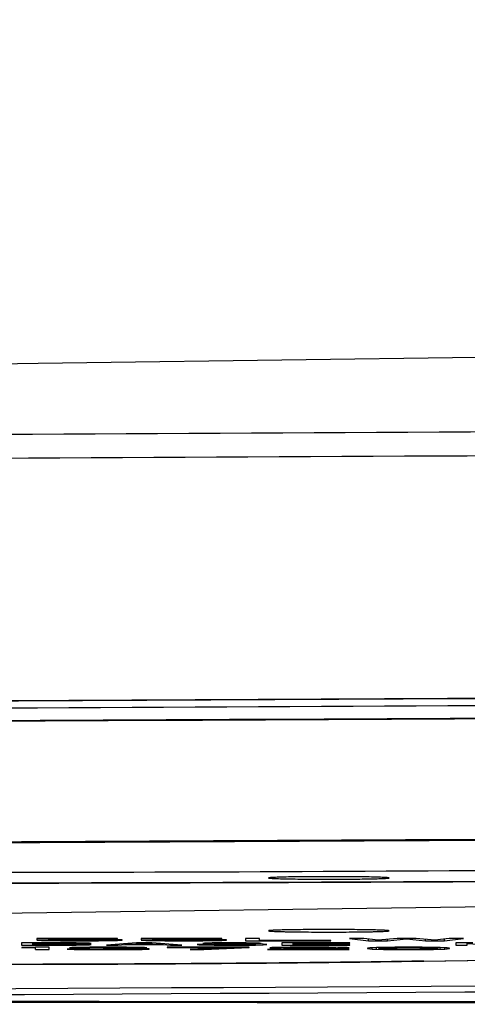
# Model space of a CAD drawing. Units: millimetres. Extents: x 0 to 559, y 0 to 432.
# Drawn here: x 426 to 428, y 182 to 185 of the extents above; entities that cross this region are included whole.
import ezdxf

# ---------------------------------------------------------------- set-up
doc = ezdxf.new("R2010")
doc.units = ezdxf.units.MM
doc.header["$LTSCALE"] = 30.734
doc.layers.get('0').update_dxf_attribs({"linetype": 'CONTINUOUS'})
for name, color, linetype in [('55UK75_1POLE_COMMEDXF_DIMENSION', 7, 'CONTINUOUS'), ('MAM64385401_DXF_CONTINUOUS_LINE', 7, 'CONTINUOUS'), ('MGJ65137201_DXF_CONTINUOUS_LINE', 7, 'CONTINUOUS')]:
    doc.layers.add(name, color=color, linetype=linetype)
doc.styles.get("Standard").update_dxf_attribs({"font": 'txt', "width": 0.8})
doc.dimstyles.new('DIMSTYLE_5', dxfattribs={"dimtxt": 2.5, "dimasz": 3, "dimexe": 0.7, "dimexo": 0, "dimtad": 1, "dimdec": 1, "dimlfac": 10, "dimdsep": 46, "dimtxsty": 'Standard', "dimblk": 'OPEN', "dimblk1": 'OPEN', "dimblk2": 'OPEN', "dimcen": 0.09, "dimadec": 1, "dimazin": 2, "dimtp": 0.5, "dimtm": 0.5, "dimtfac": 1, "dimtdec": 1, "dimtofl": 0, "dimtmove": 0, "dimatfit": 3, "dimldrblk": 'OPEN', "dimfxl": 1, "dimtolj": 1, "dimarcsym": 0})

# ---------------------------------------------------------------- blocks, each defined once
blk = doc.blocks.new('_OPEN')
at = {"color": 0, "linetype": 'ByBlock'}
for p, q in [((0, 0), (-1, 0.1167)), ((-1, -0.1167), (0, 0)), ((-1, 0), (0, 0))]:
    blk.add_line(p, q, dxfattribs=at)
blk = doc.blocks.new('*D15')
at = {"layer": '55UK75_1POLE_COMMEDXF_DIMENSION', "color": 7, "linetype": 'Continuous', "transparency": 16777216}
for p, q in [((373.6675, 204.592), (373.6675, 209.092)), ((373.6675, 209.092), (373.6675, 196.037)), ((429.9539, 204.592), (372.9675, 204.592)), ((373.6675, 182.982), (373.6675, 196.037)), ((383.7439, 187.482), (372.9675, 187.482)), ((373.6675, 187.482), (373.6675, 182.982))]:
    blk.add_line(p, q, dxfattribs=at)
at = {"layer": '55UK75_1POLE_COMMEDXF_DIMENSION', "color": 7, "linetype": 'Continuous', "transparency": 16777216, "xscale": 3, "yscale": 3, "zscale": 3}
for p, rotation in [((373.6675, 204.592), 270), ((373.6675, 187.482), 90)]:
    blk.add_blockref('_OPEN', p, dxfattribs=dict(at, rotation=rotation))

msp = doc.modelspace()

# ---------------------------------------------------------------- linework, layer by layer
at = {"layer": 'MAM64385401_DXF_CONTINUOUS_LINE', "color": 7, "linetype": 'Continuous'}
msp.add_lwpolyline([(440.3696, 184.1332), (439.9243, 184.1315), (438.8602, 184.1267), (437.7973, 184.121), (436.7355, 184.1144), (435.6751, 184.107), (434.6164, 184.0988), (433.5594, 184.0896), (432.5042, 184.0797), (431.451, 184.0688), (430.3998, 184.0572), (429.3508, 184.0447), (428.304, 184.0314), (427.2597, 184.0172), (426.2179, 184.0023), (425.1788, 183.9865), (424.1424, 183.9699), (423.1088, 183.9526), (422.0782, 183.9344), (421.0506, 183.9155), (420.0262, 183.8958), (419.005, 183.8753), (417.9872, 183.8541), (417.0008, 183.8327)], dxfattribs=at)
for points, knots in [([(436.7681, 183.7904), (435.1401, 183.7866), (428.7548, 183.7674), (422.3695, 183.731), (417.6123, 183.6912)], [0, 0, 0, 0, 0.254959, 1, 1, 1, 1]), ([(436.773, 183.7053), (435.1421, 183.7016), (428.7449, 183.6823), (422.3478, 183.6458), (417.5818, 183.6058)], [0, 0, 0, 0, 0.254953, 1, 1, 1, 1]), ([(417.5451, 182.7452), (419.1184, 182.7573), (425.5645, 182.8023), (432.0107, 182.8289), (436.8836, 182.8397)], [0, 0, 0, 0, 0.244067, 1, 1, 1, 1]), ([(436.8836, 182.8395), (435.2404, 182.8358), (428.7953, 182.8174), (422.3503, 182.7821), (417.5486, 182.745)], [0, 0, 0, 0, 0.254964, 1, 1, 1, 1]), ([(436.8841, 182.8133), (435.2409, 182.8097), (428.796, 182.7912), (422.3512, 182.7559), (417.5497, 182.7188)], [0, 0, 0, 0, 0.254964, 1, 1, 1, 1]), ([(436.8849, 182.7684), (435.2431, 182.7648), (428.8037, 182.7463), (422.3644, 182.711), (417.5669, 182.6739)], [0, 0, 0, 0, 0.254964, 1, 1, 1, 1]), ([(436.8849, 182.7665), (435.2458, 182.7628), (428.8169, 182.7444), (422.3881, 182.7092), (417.5984, 182.6721)], [0, 0, 0, 0, 0.254963, 1, 1, 1, 1]), ([(437.2038, 182.3371), (435.5377, 182.3335), (429.0034, 182.3153), (422.4691, 182.2797), (417.601, 182.2421)], [0, 0, 0, 0, 0.254985, 1, 1, 1, 1]), ([(417.6357, 182.2401), (419.2273, 182.2524), (425.7499, 182.2979), (432.2727, 182.3245), (437.2038, 182.335)], [0, 0, 0, 0, 0.244018, 1, 1, 1, 1]), ([(422.2949, 181.7289), (424.1531, 181.7272), (431.5895, 181.7209), (439.0258, 181.7181), (444.6039, 181.7179)], [0, 0, 0, 0, 0.249886, 1, 1, 1, 1]), ([(444.6039, 181.72), (442.7664, 181.72), (435.4189, 181.7211), (428.0713, 181.7255), (422.5612, 181.7308)], [0, 0, 0, 0, 0.250081, 1, 1, 1, 1])]:
    msp.add_open_spline(points, degree=3, knots=knots, dxfattribs=at)
at = {"layer": 'MGJ65137201_DXF_CONTINUOUS_LINE', "color": 7, "linetype": 'Continuous'}
for p, q in [((433.7166, 182.1451), (423.5904, 182.0074)), ((427.5865, 181.8719), (437.5853, 182.0297)), ((427.5928, 181.8719), (437.5853, 182.0296)), ((426.3198, 181.9371), (426.1583, 181.9371)), ((426.1583, 181.9371), (426.1583, 181.9287)), ((426.1583, 181.9287), (426.3198, 181.9287)), ((426.1987, 181.9298), (426.1987, 181.9371)), ((426.1987, 181.936), (426.3266, 181.936)), ((426.3266, 181.9335), (426.1987, 181.9335)), ((426.1987, 181.9324), (426.3266, 181.9324)), ((426.3266, 181.9298), (426.1987, 181.9298)), ((426.5005, 181.9528), (426.2134, 181.9528)), ((426.2134, 181.9528), (426.2134, 181.9481)), ((426.2134, 181.9481), (426.2725, 181.9481)), ((426.264, 181.9465), (426.2134, 181.9465)), ((426.2134, 181.9465), (426.2303, 181.9458)), ((426.2303, 181.9458), (426.2303, 181.9465)), ((426.2303, 181.9458), (426.2556, 181.9451)), ((426.2556, 181.949), (426.2556, 181.9528)), ((426.2556, 181.9519), (426.5005, 181.9519)), ((426.2978, 181.9496), (426.2556, 181.949)), ((426.2556, 181.9451), (426.2556, 181.9465)), ((426.2556, 181.9451), (426.2978, 181.9446)), ((426.2809, 181.9458), (426.264, 181.9465)), ((426.2725, 181.9481), (426.2725, 181.9492)), ((426.2725, 181.9481), (426.3063, 181.9487)), ((426.3063, 181.9455), (426.2809, 181.9458)), ((426.34, 181.9497), (426.2978, 181.9496)), ((426.2978, 181.9446), (426.2978, 181.9456)), ((426.2978, 181.9446), (426.34, 181.9444)), ((426.3063, 181.9487), (426.3063, 181.9496)), ((426.3063, 181.9487), (426.34, 181.9488)), ((426.34, 181.9453), (426.3063, 181.9455)), ((426.3535, 181.9369), (426.3198, 181.9371)), ((426.3198, 181.9287), (426.3198, 181.9298)), ((426.3198, 181.9287), (426.3535, 181.9289)), ((426.3266, 181.936), (426.3266, 181.937)), ((426.3266, 181.936), (426.3468, 181.9358)), ((426.3468, 181.9337), (426.3266, 181.9335)), ((426.3266, 181.9324), (426.3266, 181.9335)), ((426.3266, 181.9324), (426.3468, 181.9322)), ((426.3468, 181.9299), (426.3266, 181.9298)), ((426.3907, 181.9497), (426.34, 181.9497)), ((426.34, 181.9488), (426.34, 181.9497)), ((426.34, 181.9488), (426.3907, 181.9488)), ((426.3907, 181.9453), (426.34, 181.9453)), ((426.34, 181.9444), (426.34, 181.9453)), ((426.34, 181.9444), (426.3907, 181.9444)), ((426.3468, 181.9358), (426.3468, 181.9369)), ((426.3468, 181.9358), (426.3602, 181.9355)), ((426.3602, 181.934), (426.3468, 181.9337)), ((426.3468, 181.9322), (426.3468, 181.9337)), ((426.3468, 181.9322), (426.3602, 181.9319)), ((426.3602, 181.9303), (426.3468, 181.9299)), ((426.3804, 181.9363), (426.3535, 181.9369)), ((426.3535, 181.9289), (426.3535, 181.9301)), ((426.3535, 181.9289), (426.3804, 181.9294)), ((426.3602, 181.9355), (426.3602, 181.9367)), ((426.3602, 181.9355), (426.367, 181.9349)), ((426.367, 181.9346), (426.3602, 181.934)), ((426.3602, 181.9319), (426.3602, 181.934)), ((426.3602, 181.9319), (426.367, 181.9314)), ((426.367, 181.9308), (426.3602, 181.9303)), ((426.367, 181.9308), (426.367, 181.9366)), ((426.367, 181.933), (426.3804, 181.9331)), ((426.3804, 181.9328), (426.367, 181.933)), ((426.4006, 181.9356), (426.3804, 181.9363)), ((426.3804, 181.9331), (426.3804, 181.9363)), ((426.3804, 181.9331), (426.4006, 181.9339)), ((426.4006, 181.9321), (426.3804, 181.9328)), ((426.3804, 181.9294), (426.3804, 181.9328)), ((426.3804, 181.9294), (426.4006, 181.9301)), ((426.433, 181.9496), (426.3907, 181.9497)), ((426.3907, 181.9488), (426.3907, 181.9497)), ((426.3907, 181.9488), (426.4245, 181.9487)), ((426.4245, 181.9455), (426.3907, 181.9453)), ((426.3907, 181.9444), (426.3907, 181.9453)), ((426.3907, 181.9444), (426.433, 181.9446)), ((426.4073, 181.9351), (426.4006, 181.9356)), ((426.4006, 181.9339), (426.4006, 181.9356)), ((426.4006, 181.9339), (426.4073, 181.9344)), ((426.4073, 181.9315), (426.4006, 181.9321)), ((426.4006, 181.9301), (426.4006, 181.9321)), ((426.4006, 181.9301), (426.4073, 181.9306)), ((426.4073, 181.9344), (426.4073, 181.9351)), ((426.4073, 181.9306), (426.4073, 181.9315)), ((426.4245, 181.9487), (426.4245, 181.9496)), ((426.4245, 181.9487), (426.4498, 181.9483)), ((426.4498, 181.9458), (426.4245, 181.9455)), ((426.4752, 181.949), (426.433, 181.9496)), ((426.433, 181.9446), (426.433, 181.9456)), ((426.433, 181.9446), (426.4752, 181.9451)), ((426.4498, 181.9483), (426.4498, 181.9493)), ((426.4498, 181.9483), (426.4667, 181.9478)), ((426.4667, 181.9464), (426.4498, 181.9458)), ((426.5688, 181.9371), (426.4612, 181.9287)), ((426.4612, 181.9287), (426.5015, 181.9287)), ((426.4667, 181.9478), (426.4667, 181.9491)), ((426.4667, 181.9478), (426.4752, 181.9472)), ((426.4752, 181.9469), (426.4667, 181.9464)), ((426.5005, 181.9483), (426.4752, 181.949)), ((426.4752, 181.9451), (426.4752, 181.949)), ((426.4752, 181.9451), (426.5005, 181.9458)), ((426.5005, 181.9519), (426.5005, 181.9528)), ((426.5174, 181.9474), (426.5005, 181.9483)), ((426.5005, 181.9458), (426.5005, 181.9483)), ((426.5005, 181.9458), (426.5174, 181.9467)), ((426.5015, 181.9287), (426.5015, 181.9318)), ((426.5015, 181.9287), (426.5285, 181.9308)), ((426.5174, 181.9467), (426.5174, 181.9474)), ((426.5285, 181.9308), (426.5285, 181.9339)), ((426.5285, 181.9308), (426.6631, 181.9308)), ((426.5352, 181.9315), (426.5958, 181.9363)), ((426.5352, 181.9315), (426.5352, 181.9344)), ((426.6563, 181.9315), (426.5352, 181.9315)), ((426.6227, 181.9371), (426.5688, 181.9371)), ((426.8721, 181.9528), (426.585, 181.9528)), ((426.585, 181.9528), (426.585, 181.9481)), ((426.585, 181.9481), (426.6441, 181.9481)), ((426.6357, 181.9465), (426.585, 181.9465)), ((426.585, 181.9465), (426.6019, 181.9458)), ((426.5958, 181.9363), (426.5958, 181.9371)), ((426.5958, 181.9363), (426.6563, 181.9315)), ((426.6019, 181.9458), (426.6019, 181.9465)), ((426.6019, 181.9458), (426.6272, 181.9451)), ((426.7303, 181.9287), (426.6227, 181.9371)), ((426.6272, 181.949), (426.6272, 181.9528)), ((426.6272, 181.9519), (426.8721, 181.9519)), ((426.6694, 181.9496), (426.6272, 181.949)), ((426.6272, 181.9451), (426.6272, 181.9465)), ((426.6272, 181.9451), (426.6694, 181.9446)), ((426.6525, 181.9458), (426.6357, 181.9465)), ((426.6441, 181.9481), (426.6441, 181.9492)), ((426.6441, 181.9481), (426.6779, 181.9487)), ((426.6779, 181.9455), (426.6525, 181.9458)), ((426.6563, 181.9315), (426.6563, 181.9344)), ((426.6631, 181.9308), (426.6631, 181.9339)), ((426.6631, 181.9308), (426.69, 181.9287)), ((426.7117, 181.9497), (426.6694, 181.9496)), ((426.6694, 181.9446), (426.6694, 181.9456)), ((426.6694, 181.9446), (426.7117, 181.9444)), ((426.6779, 181.9487), (426.6779, 181.9496)), ((426.6779, 181.9487), (426.7117, 181.9488)), ((426.7117, 181.9453), (426.6779, 181.9455)), ((426.69, 181.9287), (426.69, 181.9318)), ((426.69, 181.9287), (426.7303, 181.9287)), ((426.7623, 181.9497), (426.7117, 181.9497)), ((426.7117, 181.9488), (426.7117, 181.9497)), ((426.7117, 181.9488), (426.7623, 181.9488)), ((426.7623, 181.9453), (426.7117, 181.9453)), ((426.7117, 181.9444), (426.7117, 181.9453)), ((426.7117, 181.9444), (426.7623, 181.9444)), ((426.8046, 181.9496), (426.7623, 181.9497)), ((426.7623, 181.9488), (426.7623, 181.9497)), ((426.7623, 181.9488), (426.7961, 181.9487)), ((426.7961, 181.9455), (426.7623, 181.9453)), ((426.7623, 181.9444), (426.7623, 181.9453)), ((426.7623, 181.9444), (426.8046, 181.9446)), ((426.8246, 181.931), (426.7842, 181.931)), ((426.7842, 181.931), (426.7909, 181.9303)), ((426.7909, 181.9303), (426.7909, 181.931)), ((426.7909, 181.9303), (426.8111, 181.9294)), ((426.7961, 181.9487), (426.7961, 181.9496)), ((426.7961, 181.9487), (426.8215, 181.9483)), ((426.8215, 181.9458), (426.7961, 181.9455)), ((426.8111, 181.9358), (426.8044, 181.9351)), ((426.8044, 181.9351), (426.8044, 181.9344)), ((426.8044, 181.9344), (426.8111, 181.9337)), ((426.8468, 181.949), (426.8046, 181.9496)), ((426.8046, 181.9446), (426.8046, 181.9456)), ((426.8046, 181.9446), (426.8468, 181.9451)), ((426.838, 181.9365), (426.8111, 181.9358)), ((426.8111, 181.9337), (426.8111, 181.9358)), ((426.8111, 181.9337), (426.838, 181.933)), ((426.8111, 181.9294), (426.8111, 181.931)), ((426.8111, 181.9294), (426.8447, 181.9289)), ((426.8215, 181.9483), (426.8215, 181.9493)), ((426.8215, 181.9483), (426.8384, 181.9478)), ((426.8384, 181.9464), (426.8215, 181.9458)), ((426.8313, 181.9305), (426.8246, 181.931)), ((426.8515, 181.9299), (426.8313, 181.9305)), ((426.8649, 181.9369), (426.838, 181.9365)), ((426.838, 181.933), (426.838, 181.9365)), ((426.838, 181.933), (426.8649, 181.9326)), ((426.8384, 181.9478), (426.8384, 181.9491)), ((426.8384, 181.9478), (426.8468, 181.9472)), ((426.8468, 181.9469), (426.8384, 181.9464)), ((426.8447, 181.9346), (426.8447, 181.9366)), ((426.8447, 181.9349), (426.8515, 181.9355)), ((426.8515, 181.934), (426.8447, 181.9346)), ((426.8447, 181.9289), (426.8447, 181.9301)), ((426.8447, 181.9289), (426.8784, 181.9287)), ((426.8721, 181.9483), (426.8468, 181.949)), ((426.8468, 181.9451), (426.8468, 181.949)), ((426.8468, 181.9451), (426.8721, 181.9458)), ((426.8515, 181.9355), (426.8515, 181.9367)), ((426.8515, 181.9355), (426.8717, 181.9358)), ((426.8717, 181.9337), (426.8515, 181.934)), ((426.8784, 181.9298), (426.8515, 181.9299)), ((426.8919, 181.9371), (426.8649, 181.9369)), ((426.8649, 181.9326), (426.8649, 181.9338)), ((426.8649, 181.9326), (426.8919, 181.9324)), ((426.8717, 181.9358), (426.8717, 181.9369)), ((426.8717, 181.9358), (426.8919, 181.936)), ((426.8919, 181.9335), (426.8717, 181.9337)), ((426.8721, 181.9519), (426.8721, 181.9528)), ((426.889, 181.9474), (426.8721, 181.9483)), ((426.8721, 181.9458), (426.8721, 181.9483)), ((426.8721, 181.9458), (426.889, 181.9467)), ((426.9322, 181.9298), (426.8784, 181.9298)), ((426.8784, 181.9287), (426.8784, 181.9298)), ((426.8784, 181.9287), (426.9322, 181.9287)), ((426.889, 181.9467), (426.889, 181.9474)), ((426.9255, 181.9371), (426.8919, 181.9371)), ((426.8919, 181.936), (426.8919, 181.9371)), ((426.8919, 181.936), (426.9322, 181.936)), ((426.9322, 181.9335), (426.8919, 181.9335)), ((426.8919, 181.9324), (426.8919, 181.9335)), ((426.8919, 181.9324), (426.9322, 181.9324)), ((426.9591, 181.9369), (426.9255, 181.9371)), ((426.9322, 181.936), (426.9322, 181.937)), ((426.9322, 181.936), (426.9524, 181.9358)), ((426.9659, 181.9333), (426.9322, 181.9335)), ((426.9322, 181.9324), (426.9322, 181.9335)), ((426.9322, 181.9324), (426.9591, 181.9322)), ((426.9591, 181.9299), (426.9322, 181.9298)), ((426.9322, 181.9287), (426.9322, 181.9298)), ((426.9322, 181.9287), (426.9659, 181.9289)), ((426.9524, 181.9358), (426.9524, 181.9369)), ((426.9524, 181.9358), (426.9659, 181.9355)), ((427.0073, 181.9528), (426.9566, 181.9528)), ((426.9566, 181.9528), (426.9566, 181.9444)), ((426.9566, 181.9444), (427.2607, 181.9444)), ((426.9861, 181.9363), (426.9591, 181.9369)), ((426.9591, 181.9322), (426.9591, 181.9334)), ((426.9591, 181.9322), (426.9793, 181.9319)), ((426.9793, 181.9303), (426.9591, 181.9299)), ((426.9659, 181.9355), (426.9659, 181.9367)), ((426.9659, 181.9355), (426.9726, 181.9351)), ((426.9928, 181.933), (426.9659, 181.9333)), ((426.9659, 181.9289), (426.9659, 181.9301)), ((426.9659, 181.9289), (426.9928, 181.9292)), ((426.9726, 181.9351), (426.9726, 181.9366)), ((426.9726, 181.9351), (427.013, 181.9351)), ((426.9793, 181.9319), (426.9793, 181.9331)), ((426.9793, 181.9319), (426.9928, 181.9314)), ((426.9928, 181.9308), (426.9793, 181.9303)), ((427.0063, 181.9356), (426.9861, 181.9363)), ((427.0197, 181.9322), (426.9928, 181.933)), ((426.9928, 181.9292), (426.9928, 181.933)), ((426.9928, 181.9292), (427.0197, 181.9299)), ((427.013, 181.9351), (427.0063, 181.9356)), ((427.0073, 181.9455), (427.0073, 181.9528)), ((427.2607, 181.9455), (427.0073, 181.9455)), ((427.0332, 181.9315), (427.0197, 181.9322)), ((427.0197, 181.9299), (427.0197, 181.9322)), ((427.0197, 181.9299), (427.0332, 181.9306)), ((427.0332, 181.9306), (427.0332, 181.9315)), ((427.3293, 181.9371), (427.087, 181.9371)), ((427.087, 181.9371), (427.087, 181.9287)), ((427.087, 181.9287), (427.3293, 181.9287)), ((427.1274, 181.9298), (427.1274, 181.9371)), ((427.1274, 181.936), (427.3293, 181.936)), ((427.3024, 181.9337), (427.1274, 181.9337)), ((427.1274, 181.9326), (427.3024, 181.9326)), ((427.3293, 181.9298), (427.1274, 181.9298)), ((427.2607, 181.9444), (427.2607, 181.9455)), ((427.3024, 181.9326), (427.3024, 181.9337)), ((427.3789, 181.9528), (427.3282, 181.9528)), ((427.3282, 181.9528), (427.3958, 181.9444)), ((427.3293, 181.936), (427.3293, 181.9371)), ((427.3293, 181.9287), (427.3293, 181.9298)), ((427.4296, 181.9464), (427.3789, 181.9528)), ((427.3958, 181.9444), (427.3958, 181.9506)), ((427.3958, 181.9444), (427.4634, 181.9444)), ((427.4971, 181.9528), (427.4296, 181.9464)), ((427.4634, 181.9444), (427.5309, 181.9512)), ((427.4634, 181.9444), (427.4634, 181.9496)), ((427.5647, 181.9528), (427.4971, 181.9528)), ((427.5309, 181.9512), (427.5309, 181.9528)), ((427.5309, 181.9512), (427.5985, 181.9444)), ((427.6323, 181.9464), (427.5647, 181.9528)), ((427.5985, 181.9444), (427.5985, 181.9496)), ((427.5985, 181.9444), (427.6661, 181.9444)), ((427.683, 181.9528), (427.6323, 181.9464)), ((427.6661, 181.9444), (427.7336, 181.9528)), ((427.6661, 181.9444), (427.6661, 181.9506)), ((427.7336, 181.9528), (427.683, 181.9528)), ((427.7667, 181.9371), (427.7061, 181.9371)), ((427.7061, 181.9371), (427.7061, 181.9287)), ((427.7061, 181.9287), (427.7465, 181.9287)), ((427.7465, 181.9287), (427.7465, 181.9371)), ((427.7465, 181.9353), (427.8407, 181.9287)), ((426.208, 181.9214), (426.1593, 181.9201)), ((426.1593, 181.9201), (426.1593, 181.9187)), ((426.1593, 181.9187), (426.208, 181.9199)), ((426.2566, 181.9214), (426.208, 181.9214)), ((426.208, 181.913), (426.208, 181.9214)), ((426.208, 181.913), (426.2566, 181.913)), ((426.2566, 181.913), (426.2566, 181.9214)), ((426.362, 181.9149), (426.3215, 181.9149)), ((426.3215, 181.9149), (426.3296, 181.9144)), ((426.3377, 181.9201), (426.3296, 181.9194)), ((426.3296, 181.9194), (426.3701, 181.9194)), ((426.3296, 181.9144), (426.3296, 181.9149)), ((426.3296, 181.9144), (426.3458, 181.9139)), ((426.3701, 181.9208), (426.3377, 181.9201)), ((426.3458, 181.9139), (426.3458, 181.9149)), ((426.3458, 181.9139), (426.3701, 181.9135)), ((426.3701, 181.9146), (426.362, 181.9149)), ((426.4025, 181.9212), (426.3701, 181.9208)), ((426.3701, 181.9194), (426.3701, 181.9208)), ((426.3701, 181.9194), (426.3863, 181.9199)), ((426.3863, 181.9142), (426.3701, 181.9146)), ((426.3701, 181.9135), (426.3701, 181.9146)), ((426.3701, 181.9135), (426.4025, 181.9132)), ((426.3863, 181.9199), (426.3863, 181.921)), ((426.3863, 181.9199), (426.4107, 181.9203)), ((426.4025, 181.914), (426.3863, 181.9142)), ((426.4755, 181.9214), (426.4025, 181.9212)), ((426.4431, 181.9139), (426.4025, 181.914)), ((426.4025, 181.9132), (426.4025, 181.914)), ((426.4025, 181.9132), (426.435, 181.913)), ((426.4107, 181.9203), (426.4107, 181.9212)), ((426.4107, 181.9203), (426.4512, 181.9205)), ((426.435, 181.913), (426.435, 181.9139)), ((426.435, 181.913), (426.4998, 181.913)), ((426.4917, 181.9139), (426.4431, 181.9139)), ((426.4512, 181.9205), (426.4512, 181.9213)), ((426.4512, 181.9205), (426.4836, 181.9205)), ((426.4836, 181.9176), (426.4512, 181.9176)), ((426.4512, 181.9176), (426.4512, 181.9169)), ((426.4512, 181.9169), (426.4836, 181.9169)), ((426.5323, 181.9212), (426.4755, 181.9214)), ((426.4836, 181.9205), (426.4836, 181.9213)), ((426.4836, 181.9205), (426.5242, 181.9203)), ((426.5323, 181.918), (426.4836, 181.9176)), ((426.4836, 181.9169), (426.4836, 181.9176)), ((426.4836, 181.9169), (426.5323, 181.9167)), ((426.5323, 181.914), (426.4917, 181.9139)), ((426.4998, 181.913), (426.4998, 181.9139)), ((426.4998, 181.913), (426.5323, 181.9132)), ((426.5242, 181.9203), (426.5242, 181.9212)), ((426.5242, 181.9203), (426.5485, 181.9199)), ((426.5647, 181.9208), (426.5323, 181.9212)), ((426.5485, 181.9183), (426.5323, 181.918)), ((426.5323, 181.9167), (426.5323, 181.918)), ((426.5323, 181.9167), (426.5566, 181.9164)), ((426.5485, 181.9142), (426.5323, 181.914)), ((426.5323, 181.9132), (426.5323, 181.914)), ((426.5323, 181.9132), (426.5647, 181.9135)), ((426.5485, 181.9199), (426.5485, 181.921)), ((426.5485, 181.9199), (426.5647, 181.9194)), ((426.5647, 181.919), (426.5485, 181.9183)), ((426.5485, 181.9173), (426.5485, 181.9183)), ((426.5485, 181.9173), (426.5809, 181.9178)), ((426.589, 181.9169), (426.5485, 181.9173)), ((426.5647, 181.9146), (426.5485, 181.9142)), ((426.5566, 181.9164), (426.5566, 181.9172)), ((426.5566, 181.9164), (426.5728, 181.9157)), ((426.5971, 181.9201), (426.5647, 181.9208)), ((426.5647, 181.919), (426.5647, 181.9208)), ((426.5728, 181.9149), (426.5647, 181.9146)), ((426.5647, 181.9135), (426.5647, 181.9146)), ((426.5647, 181.9135), (426.589, 181.9139)), ((426.5728, 181.9149), (426.5728, 181.917)), ((426.5809, 181.9178), (426.5809, 181.9205)), ((426.5809, 181.9178), (426.5971, 181.9183)), ((426.6053, 181.9164), (426.589, 181.9169)), ((426.589, 181.9139), (426.589, 181.9169)), ((426.589, 181.9139), (426.6053, 181.9144)), ((426.6053, 181.9194), (426.5971, 181.9201)), ((426.5971, 181.9183), (426.5971, 181.9201)), ((426.5971, 181.9183), (426.6053, 181.919)), ((426.6053, 181.919), (426.6053, 181.9194)), ((426.6134, 181.9157), (426.6053, 181.9164)), ((426.6053, 181.9144), (426.6053, 181.9164)), ((426.6053, 181.9144), (426.6134, 181.9149)), ((426.6134, 181.9149), (426.6134, 181.9157)), ((426.9701, 181.9214), (426.6782, 181.9214)), ((426.6782, 181.9214), (426.6782, 181.9205)), ((426.6782, 181.9205), (426.9215, 181.9205)), ((426.9215, 181.9205), (426.7593, 181.913)), ((426.7593, 181.913), (426.808, 181.913)), ((426.808, 181.913), (426.9701, 181.9205)), ((426.808, 181.913), (426.808, 181.9152)), ((426.9215, 181.9205), (426.9215, 181.9214)), ((426.9701, 181.9205), (426.9701, 181.9214)), ((427.262, 181.9183), (427.035, 181.9139)), ((427.035, 181.9139), (427.035, 181.913)), ((427.035, 181.913), (427.3269, 181.913)), ((427.0512, 181.9201), (427.0431, 181.9194)), ((427.0431, 181.9194), (427.0836, 181.9194)), ((427.0836, 181.9208), (427.0512, 181.9201)), ((427.1161, 181.9212), (427.0836, 181.9208)), ((427.0836, 181.9194), (427.0836, 181.9208)), ((427.0836, 181.9194), (427.0998, 181.9199)), ((427.0998, 181.9199), (427.0998, 181.921)), ((427.0998, 181.9199), (427.1242, 181.9203)), ((427.0998, 181.9139), (427.3025, 181.9178)), ((427.0998, 181.9139), (427.0998, 181.9151)), ((427.3269, 181.9139), (427.0998, 181.9139)), ((427.1728, 181.9214), (427.1161, 181.9212)), ((427.1242, 181.9203), (427.1242, 181.9212)), ((427.1242, 181.9203), (427.1647, 181.9205)), ((427.1647, 181.9205), (427.1647, 181.9213)), ((427.1647, 181.9205), (427.1971, 181.9205)), ((427.2053, 181.9214), (427.1728, 181.9214)), ((427.1971, 181.9205), (427.1971, 181.9214)), ((427.1971, 181.9205), (427.2377, 181.9203)), ((427.2539, 181.9212), (427.2053, 181.9214)), ((427.2377, 181.9203), (427.2377, 181.9212)), ((427.2377, 181.9203), (427.262, 181.9199)), ((427.2863, 181.9208), (427.2539, 181.9212)), ((427.262, 181.9199), (427.262, 181.9211)), ((427.262, 181.9199), (427.2782, 181.9194)), ((427.2782, 181.919), (427.262, 181.9183)), ((427.2782, 181.919), (427.2782, 181.9209)), ((427.3188, 181.9201), (427.2863, 181.9208)), ((427.3025, 181.9178), (427.3025, 181.9205)), ((427.3025, 181.9178), (427.3188, 181.9183)), ((427.3269, 181.9194), (427.3188, 181.9201)), ((427.3188, 181.9183), (427.3188, 181.9201)), ((427.3188, 181.9183), (427.3269, 181.919)), ((427.3269, 181.919), (427.3269, 181.9194)), ((427.3269, 181.913), (427.3269, 181.9139)), ((427.3998, 181.9189), (427.3917, 181.918)), ((427.3917, 181.918), (427.3917, 181.9164)), ((427.3917, 181.9164), (427.3998, 181.9155)), ((427.408, 181.9194), (427.3998, 181.9189)), ((427.3998, 181.9155), (427.3998, 181.9189)), ((427.3998, 181.9155), (427.408, 181.9149)), ((427.4242, 181.9201), (427.408, 181.9194)), ((427.408, 181.9149), (427.408, 181.9194)), ((427.408, 181.9149), (427.4242, 181.9142)), ((427.4485, 181.9206), (427.4242, 181.9201)), ((427.4242, 181.9142), (427.4242, 181.9201)), ((427.4242, 181.9142), (427.4485, 181.9137)), ((427.4323, 181.9165), (427.4323, 181.9203)), ((427.4323, 181.9178), (427.4404, 181.9189)), ((427.4404, 181.9155), (427.4323, 181.9165)), ((427.4404, 181.9189), (427.4404, 181.9205)), ((427.4404, 181.9189), (427.4728, 181.9199)), ((427.4728, 181.9144), (427.4404, 181.9155)), ((427.489, 181.9212), (427.4485, 181.9206)), ((427.4485, 181.9137), (427.4485, 181.9152)), ((427.4485, 181.9137), (427.489, 181.9132)), ((427.4728, 181.9199), (427.4728, 181.921)), ((427.4728, 181.9199), (427.4971, 181.9203)), ((427.4971, 181.914), (427.4728, 181.9144)), ((427.5377, 181.9214), (427.489, 181.9212)), ((427.489, 181.9132), (427.489, 181.9142)), ((427.489, 181.9132), (427.5377, 181.913)), ((427.4971, 181.9203), (427.4971, 181.9212)), ((427.4971, 181.9203), (427.5377, 181.9205)), ((427.5377, 181.9139), (427.4971, 181.914)), ((427.5863, 181.9212), (427.5377, 181.9214)), ((427.5377, 181.9205), (427.5377, 181.9214)), ((427.5377, 181.9205), (427.5782, 181.9203)), ((427.5782, 181.914), (427.5377, 181.9139)), ((427.5377, 181.913), (427.5377, 181.9139)), ((427.5377, 181.913), (427.5863, 181.9132)), ((427.5782, 181.9203), (427.5782, 181.9212)), ((427.5782, 181.9203), (427.6025, 181.9199)), ((427.6025, 181.9144), (427.5782, 181.914)), ((427.6269, 181.9206), (427.5863, 181.9212)), ((427.5863, 181.9132), (427.5863, 181.9142)), ((427.5863, 181.9132), (427.6269, 181.9137)), ((427.6025, 181.9199), (427.6025, 181.921)), ((427.6025, 181.9199), (427.635, 181.9189)), ((427.635, 181.9155), (427.6025, 181.9144)), ((427.6512, 181.9201), (427.6269, 181.9206)), ((427.6269, 181.9137), (427.6269, 181.9152)), ((427.6269, 181.9137), (427.6512, 181.9142)), ((427.635, 181.9189), (427.635, 181.9205)), ((427.635, 181.9189), (427.6431, 181.9178)), ((427.6431, 181.9165), (427.635, 181.9155)), ((427.6431, 181.9165), (427.6431, 181.9203)), ((427.6674, 181.9194), (427.6512, 181.9201)), ((427.6512, 181.9142), (427.6512, 181.9201)), ((427.6512, 181.9142), (427.6674, 181.9149)), ((427.6755, 181.9189), (427.6674, 181.9194)), ((427.6674, 181.9149), (427.6674, 181.9194)), ((427.6674, 181.9149), (427.6755, 181.9155)), ((427.6836, 181.918), (427.6755, 181.9189)), ((427.6755, 181.9155), (427.6755, 181.9189)), ((427.6755, 181.9155), (427.6836, 181.9164)), ((427.6836, 181.9164), (427.6836, 181.918)), ((427.5928, 181.8719), (427.5865, 181.8718))]:
    msp.add_line(p, q, dxfattribs=at)
msp.add_arc((427.5905, 182.0168), 0.1449, 268.4079, 270.9036, dxfattribs=at)
for points, knots in [([(430.0201, 182.2161), (429.291, 182.2058), (427.7629, 182.1913), (426.2348, 182.1868), (425.4358, 182.1868)], [0, 0, 0, 0, 0.477178, 1, 1, 1, 1]), ([(424.8272, 182.1487), (426.0763, 182.1487), (428.4803, 182.1554), (430.8842, 182.1765), (432.0389, 182.1914)], [0, 0, 0, 0, 0.519604, 1, 1, 1, 1]), ([(432.0389, 182.1913), (430.884, 182.1764), (428.4802, 182.1553), (426.0762, 182.1486), (424.8272, 182.1486)], [0, 0, 0, 0, 0.480458, 1, 1, 1, 1]), ([(427.4689, 182.1685), (427.4689, 182.1686), (427.4684, 182.1688), (427.4677, 182.169), (427.4664, 182.1692), (427.4637, 182.1695), (427.459, 182.1698), (427.4519, 182.1702), (427.4429, 182.1706), (427.4321, 182.171), (427.4196, 182.1714), (427.3998, 182.1718), (427.3718, 182.1723), (427.3351, 182.1727), (427.2953, 182.1729), (427.2539, 182.173), (427.2125, 182.1729), (427.1727, 182.1727), (427.136, 182.1723), (427.108, 182.1718), (427.0882, 182.1714), (427.0757, 182.171), (427.0649, 182.1706), (427.0559, 182.1702), (427.0488, 182.1698), (427.0441, 182.1695), (427.0414, 182.1692), (427.0401, 182.169), (427.0394, 182.1688), (427.0389, 182.1686), (427.0389, 182.1685)], [0, 0, 0, 0, 0.000791, 0.002666, 0.00571, 0.009932, 0.021885, 0.038427, 0.059407, 0.084624, 0.113837, 0.146766, 0.222473, 0.308839, 0.402548, 0.5, 0.597452, 0.691161, 0.777527, 0.853234, 0.886163, 0.915376, 0.940593, 0.961573, 0.978115, 0.990068, 0.99429, 0.997334, 0.999209, 1, 1, 1, 1]), ([(427.0389, 182.1685), (427.0389, 182.1684), (427.0394, 182.1682), (427.0401, 182.168), (427.0414, 182.1678), (427.0441, 182.1675), (427.0488, 182.1671), (427.0559, 182.1667), (427.0649, 182.1663), (427.0757, 182.1659), (427.0882, 182.1656), (427.108, 182.1651), (427.136, 182.1647), (427.1727, 182.1643), (427.2125, 182.164), (427.2539, 182.1639), (427.2953, 182.164), (427.3351, 182.1643), (427.3718, 182.1647), (427.3998, 182.1651), (427.4196, 182.1656), (427.4321, 182.1659), (427.4429, 182.1663), (427.4519, 182.1667), (427.459, 182.1671), (427.4637, 182.1675), (427.4664, 182.1678), (427.4677, 182.168), (427.4684, 182.1682), (427.4689, 182.1684), (427.4689, 182.1685)], [0, 0, 0, 0, 0.000791, 0.002666, 0.00571, 0.009932, 0.021885, 0.038427, 0.059407, 0.084624, 0.113837, 0.146766, 0.222473, 0.308839, 0.402548, 0.5, 0.597452, 0.691161, 0.777527, 0.853234, 0.886163, 0.915376, 0.940593, 0.961573, 0.978115, 0.990068, 0.99429, 0.997334, 0.999209, 1, 1, 1, 1]), ([(427.4689, 181.98), (427.4689, 181.9801), (427.4684, 181.9803), (427.4677, 181.9805), (427.4664, 181.9807), (427.4637, 181.981), (427.459, 181.9814), (427.4519, 181.9818), (427.4429, 181.9822), (427.4321, 181.9825), (427.4196, 181.9829), (427.3998, 181.9833), (427.3718, 181.9838), (427.3351, 181.9842), (427.2953, 181.9844), (427.2539, 181.9845), (427.2125, 181.9844), (427.1727, 181.9842), (427.136, 181.9838), (427.108, 181.9833), (427.0882, 181.9829), (427.0757, 181.9825), (427.0649, 181.9822), (427.0559, 181.9818), (427.0488, 181.9814), (427.0441, 181.981), (427.0414, 181.9807), (427.0401, 181.9805), (427.0394, 181.9803), (427.0389, 181.9801), (427.0389, 181.98)], [0, 0, 0, 0, 0.000791, 0.002666, 0.00571, 0.009932, 0.021885, 0.038427, 0.059407, 0.084624, 0.113837, 0.146766, 0.222473, 0.308839, 0.402548, 0.5, 0.597452, 0.691161, 0.777527, 0.853234, 0.886163, 0.915376, 0.940593, 0.961573, 0.978115, 0.990068, 0.99429, 0.997334, 0.999209, 1, 1, 1, 1]), ([(427.0389, 181.98), (427.0389, 181.9799), (427.0394, 181.9797), (427.0401, 181.9795), (427.0414, 181.9793), (427.0441, 181.979), (427.0488, 181.9786), (427.0559, 181.9782), (427.0649, 181.9778), (427.0757, 181.9775), (427.0882, 181.9771), (427.108, 181.9767), (427.136, 181.9762), (427.1727, 181.9758), (427.2125, 181.9755), (427.2539, 181.9755), (427.2953, 181.9755), (427.3351, 181.9758), (427.3718, 181.9762), (427.3998, 181.9767), (427.4196, 181.9771), (427.4321, 181.9775), (427.4429, 181.9778), (427.4519, 181.9782), (427.459, 181.9786), (427.4637, 181.979), (427.4664, 181.9793), (427.4677, 181.9795), (427.4684, 181.9797), (427.4689, 181.9799), (427.4689, 181.98)], [0, 0, 0, 0, 0.000791, 0.002666, 0.00571, 0.009932, 0.021885, 0.038427, 0.059407, 0.084624, 0.113837, 0.146766, 0.222473, 0.308839, 0.402548, 0.5, 0.597452, 0.691161, 0.777527, 0.853234, 0.886163, 0.915376, 0.940593, 0.961573, 0.978115, 0.990068, 0.99429, 0.997334, 0.999209, 1, 1, 1, 1]), ([(427.5865, 181.8718), (427.3925, 181.8687), (426.9837, 181.864), (426.3515, 181.8603), (425.6943, 181.8598), (425.0502, 181.8625), (424.4563, 181.8682), (423.9463, 181.8767), (423.587, 181.8859), (423.3608, 181.8952), (423.2697, 181.9003), (423.2296, 181.9032)], [0, 0, 0, 0, 0.133556, 0.281486, 0.435258, 0.585973, 0.724924, 0.844162, 0.937131, 0.972361, 1, 1, 1, 1]), ([(423.2297, 181.9045), (423.2635, 181.9016), (423.3442, 181.8966), (423.4844, 181.8903), (423.6617, 181.8844), (423.9641, 181.8766), (424.4103, 181.869), (425.0077, 181.8629), (425.6606, 181.8599), (426.3292, 181.8603), (426.973, 181.864), (427.3892, 181.8688), (427.5865, 181.8719)], [0, 0, 0, 0, 0.023316, 0.055677, 0.096598, 0.145459, 0.263915, 0.403856, 0.556781, 0.713399, 0.864192, 1, 1, 1, 1]), ([(440.52, 181.8225), (439.1812, 181.8208), (433.8937, 181.8106), (428.6062, 181.7884), (424.6576, 181.7645)], [0, 0, 0, 0, 0.253204, 1, 1, 1, 1]), ([(421.984, 181.7268), (425.704, 181.753), (433.2439, 181.792), (440.7839, 181.8057), (444.6039, 181.8064)], [0, 0, 0, 0, 0.493368, 1, 1, 1, 1]), ([(421.984, 181.7268), (425.704, 181.753), (433.2439, 181.792), (440.7839, 181.8057), (444.6039, 181.8064)], [0, 0, 0, 0, 0.493369, 1, 1, 1, 1])]:
    msp.add_open_spline(points, degree=3, knots=knots, dxfattribs=at)

# ---------------------------------------------------------------- dimensions: what is measured, and where the dimension line sits
at = {"layer": '55UK75_1POLE_COMMEDXF_DIMENSION', "color": 7, "linetype": 'Continuous'}
dim = msp.add_linear_dim(base=(373.6675, 204.592), p1=(383.7439, 187.482), p2=(429.9539, 204.592), angle=90, dimstyle='DIMSTYLE_5', dxfattribs=at)
dim.commit()
dim.dimension.update_dxf_attribs({"geometry": '*D15', "text_midpoint": (373.6675, 194.2592), "dimtype": 160})

doc.saveas('drawing.dxf')
